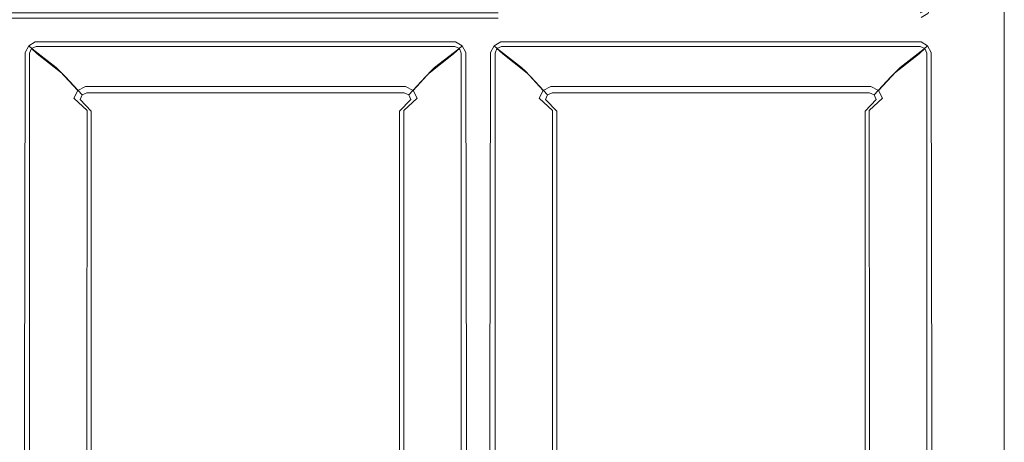
# Model space of a CAD drawing. Extents: x -470 to 470, y -490 to 0.
# Drawn here: x 227 to 470, y -297 to -192 of the extents above; entities that cross this region are included whole.
import ezdxf

# ---------------------------------------------------------------- set-up
doc = ezdxf.new("R2010")
doc.units = 0
doc.header["$LTSCALE"] = 500
doc.header["$MEASUREMENT"] = 0
doc.layers.add('SKY_WKLAD', color=7, linetype='Continuous')

msp = doc.modelspace()

# ---------------------------------------------------------------- linework, layer by layer
at = {"layer": 'SKY_WKLAD', "lineweight": 0}
for points, invisible_edges in [([(453.41, -191.59, 55), (450.85, -188.99, 54.05), (450.37, -190.28, 54.05), (452.93, -192.88, 55)], 13), ([(453.68, -191.65, 53.1), (453.12, -193.06, 53.1), (451.07, -190.94, 52.37), (452, -189.2, 52.49)], 11), ([(219.95, -193.42, 55), (230, -193.42, 55), (230.04, -190.81, 54.05), (220, -190.81, 54.05)], 11), ([(219.95, -193.78, 53.11), (220, -192.09, 52.58), (230.04, -192.09, 52.58), (230, -193.78, 53.11)], 13), ([(230, -193.42, 55), (335, -193.42, 55), (334.96, -190.81, 54.05), (230.04, -190.81, 54.05)], 11), ([(230, -193.78, 53.11), (230.04, -192.09, 52.58), (334.96, -192.09, 52.58), (335, -193.78, 53.11)], 13), ([(335, -193.42, 55), (345, -193.42, 55), (344.94, -190.81, 54.05), (334.96, -190.81, 54.05)], 11), ([(335, -193.78, 53.11), (334.96, -192.09, 52.58), (344.94, -192.09, 52.58), (345, -193.78, 53.11)], 13), ([(345, -193.42, 55), (451.75, -193.42, 55), (449.19, -190.81, 54.05), (344.94, -190.81, 54.05)], 15), ([(345, -193.78, 53.11), (344.94, -192.09, 52.58), (449.42, -191.92, 52.47), (451.82, -193.66, 53.1)], 15), ([(452.93, -192.88, 55), (450.37, -190.28, 54.05), (449.19, -190.81, 54.05), (451.75, -193.42, 55)], 13), ([(453.12, -193.06, 53.1), (451.82, -193.66, 53.1), (449.42, -191.92, 52.47), (451.07, -190.94, 52.37)], 11), ([(452.93, -192.88, 55), (454.83, -193.12, 55), (453.41, -191.59, 55), (452.93, -192.88, 55)], 15), ([(454.83, -193.12, 53.08), (453.12, -193.06, 53.1), (453.68, -191.65, 53.1), (454.83, -193.12, 53.08)], 15), ([(470, -190, 55), (453.41, -191.59, 55), (454.83, -193.12, 55), (470, -190, 55)], 15), ([(453.68, -191.65, 53.1), (470, -190, 53.08), (454.83, -193.12, 53.08), (453.68, -191.65, 53.1)], 15), ([(454.83, -193.12, 55), (470, -200, 55), (470, -190, 55), (454.83, -193.12, 55)], 13), ([(470, -200, 53.08), (454.83, -193.12, 53.08), (470, -190, 53.08), (470, -200, 53.08)], 11), ([(470, -190, 55), (470, -200, 55), (470, -200, 53.08), (470, -190, 53.08)], 15), ([(219.95, -193.42, 55), (227.64, -195.6, 55), (230, -193.42, 55), (219.95, -193.42, 55)], 15), ([(227.64, -195.6, 55), (219.95, -193.42, 55), (224.81, -196.58, 55), (227.64, -195.6, 55)], 15), ([(227.64, -195.6, 53.08), (219.95, -193.78, 53.11), (230, -193.78, 53.11), (227.64, -195.6, 53.08)], 15), ([(219.95, -193.78, 53.11), (227.64, -195.6, 53.08), (224.81, -196.58, 53.08), (219.95, -193.78, 53.11)], 15), ([(228.22, -196.58, 55), (230, -193.42, 55), (227.64, -195.6, 55), (228.22, -196.58, 55)], 15), ([(230, -193.78, 53.11), (228.15, -196.33, 53.1), (227.64, -195.6, 53.08), (230, -193.78, 53.11)], 15), ([(230, -193.78, 53.11), (337.36, -195.6, 53.08), (228.15, -196.33, 53.1), (230, -193.78, 53.11)], 15), ([(337.36, -195.6, 55), (230, -193.42, 55), (228.22, -196.58, 55), (337.36, -195.6, 55)], 15), ([(230, -193.42, 55), (337.36, -195.6, 55), (335, -193.42, 55), (230, -193.42, 55)], 15), ([(337.36, -195.6, 53.08), (230, -193.78, 53.11), (335, -193.78, 53.11), (337.36, -195.6, 53.08)], 15), ([(335, -193.42, 55), (342.64, -195.6, 55), (345, -193.42, 55), (335, -193.42, 55)], 15), ([(339.86, -196.58, 55), (335, -193.42, 55), (337.36, -195.6, 55), (339.86, -196.58, 55)], 15), ([(342.64, -195.6, 55), (335, -193.42, 55), (339.86, -196.58, 55), (342.64, -195.6, 55)], 15), ([(342.64, -195.6, 53.08), (335, -193.78, 53.11), (345, -193.78, 53.11), (342.64, -195.6, 53.08)], 15), ([(335, -193.78, 53.11), (339.86, -196.58, 53.08), (337.36, -195.6, 53.08), (335, -193.78, 53.11)], 15), ([(335, -193.78, 53.11), (342.64, -195.6, 53.08), (339.86, -196.58, 53.08), (335, -193.78, 53.11)], 15), ([(342.64, -195.6, 55), (451.75, -193.42, 55), (345, -193.42, 55), (342.64, -195.6, 55)], 15), ([(451.78, -196.58, 55), (451.75, -193.42, 55), (342.64, -195.6, 55), (451.78, -196.58, 55)], 15), ([(345, -193.78, 53.11), (343.15, -196.33, 53.1), (342.64, -195.6, 53.08), (345, -193.78, 53.11)], 15), ([(345, -193.78, 53.11), (453.41, -195.14, 53.08), (343.15, -196.33, 53.1), (345, -193.78, 53.11)], 15), ([(453.41, -195.14, 53.08), (345, -193.78, 53.11), (451.82, -193.66, 53.1), (453.41, -195.14, 53.08)], 15), ([(453.41, -194.86, 55), (452.93, -192.88, 55), (451.75, -193.42, 55), (453.41, -194.86, 55)], 15), ([(451.75, -193.42, 55), (453.41, -195.14, 55), (453.41, -194.86, 55), (451.75, -193.42, 55)], 15), ([(451.75, -193.42, 55), (451.78, -196.58, 55), (453.41, -195.14, 55), (451.75, -193.42, 55)], 15), ([(453.12, -193.06, 53.1), (454.83, -193.12, 53.08), (451.82, -193.66, 53.1), (453.12, -193.06, 53.1)], 15), ([(451.82, -193.66, 53.1), (454.83, -193.12, 53.08), (453.41, -194.86, 53.08), (451.82, -193.66, 53.1)], 15), ([(453.41, -195.14, 53.08), (451.82, -193.66, 53.1), (453.41, -194.86, 53.08), (453.41, -195.14, 53.08)], 15), ([(454.83, -193.12, 55), (452.93, -192.88, 55), (453.41, -194.86, 55), (454.83, -193.12, 55)], 15), ([(453.41, -195.14, 55), (454.83, -193.12, 55), (453.41, -194.86, 55), (453.41, -195.14, 55)], 15), ([(470, -200, 55), (454.83, -193.12, 55), (453.41, -195.14, 55), (470, -200, 55)], 15), ([(454.83, -193.12, 53.08), (453.41, -195.14, 53.08), (453.41, -194.86, 53.08), (454.83, -193.12, 53.08)], 15), ([(454.83, -193.12, 53.08), (470, -200, 53.08), (453.41, -195.14, 53.08), (454.83, -193.12, 53.08)], 15), ([(227.64, -195.6, 55), (224.81, -196.58, 55), (225.14, -196.58, 55), (227.64, -195.6, 55)], 15), ([(224.81, -196.58, 53.08), (227.64, -195.6, 53.08), (225.14, -196.58, 53.08), (224.81, -196.58, 53.08)], 15), ([(225.14, -196.58, 55), (227.06, -197.07, 55), (227.64, -195.6, 55), (225.14, -196.58, 55)], 15), ([(228.15, -196.33, 53.1), (225.14, -196.58, 53.08), (227.64, -195.6, 53.08), (228.15, -196.33, 53.1)], 15), ([(226.87, -196.88, 53.1), (225.14, -196.58, 53.08), (228.15, -196.33, 53.1), (226.87, -196.88, 53.1)], 15), ([(227.06, -197.07, 55), (225.14, -196.58, 55), (226.58, -198.24, 55), (227.06, -197.07, 55)], 15), ([(225.14, -196.58, 53.08), (226.87, -196.88, 53.1), (226.33, -198.18, 53.1), (225.14, -196.58, 53.08)], 15), ([(228.95, -198.93, 52.38), (228.04, -200.57, 52.48), (226.33, -198.18, 53.1), (226.87, -196.88, 53.1)], 14), ([(230.57, -197.99, 52.49), (228.95, -198.93, 52.38), (226.87, -196.88, 53.1), (228.15, -196.33, 53.1)], 14), ([(227.64, -195.6, 55), (227.06, -197.07, 55), (228.22, -196.58, 55), (227.64, -195.6, 55)], 15), ([(230.8, -199.13, 54.05), (228.22, -196.58, 55), (227.06, -197.07, 55), (229.65, -199.62, 54.05)], 7), ([(228.15, -196.33, 53.1), (337.36, -195.6, 53.08), (336.85, -196.33, 53.1), (228.15, -196.33, 53.1)], 15), ([(230.57, -197.99, 52.49), (228.15, -196.33, 53.1), (336.85, -196.33, 53.1), (334.43, -197.99, 52.49)], 15), ([(337.36, -195.6, 55), (228.22, -196.58, 55), (336.78, -196.58, 55), (337.36, -195.6, 55)], 15), ([(230.8, -199.13, 54.05), (334.2, -199.13, 54.05), (336.78, -196.58, 55), (228.22, -196.58, 55)], 15), ([(335.35, -199.62, 54.05), (337.94, -197.07, 55), (336.78, -196.58, 55), (334.2, -199.13, 54.05)], 15), ([(336.05, -198.93, 52.38), (334.43, -197.99, 52.49), (336.85, -196.33, 53.1), (338.13, -196.88, 53.1)], 15), ([(336.96, -200.57, 52.48), (336.05, -198.93, 52.38), (338.13, -196.88, 53.1), (338.67, -198.18, 53.1)], 15), ([(337.94, -197.07, 55), (337.36, -195.6, 55), (336.78, -196.58, 55), (337.94, -197.07, 55)], 15), ([(337.36, -195.6, 53.08), (338.13, -196.88, 53.1), (336.85, -196.33, 53.1), (337.36, -195.6, 53.08)], 15), ([(337.36, -195.6, 55), (337.94, -197.07, 55), (339.86, -196.58, 55), (337.36, -195.6, 55)], 15), ([(338.13, -196.88, 53.1), (337.36, -195.6, 53.08), (339.86, -196.58, 53.08), (338.13, -196.88, 53.1)], 15), ([(339.86, -196.58, 55), (337.94, -197.07, 55), (338.42, -198.24, 55), (339.86, -196.58, 55)], 15), ([(338.13, -196.88, 53.1), (339.86, -196.58, 53.08), (338.67, -198.18, 53.1), (338.13, -196.88, 53.1)], 15), ([(338.42, -198.24, 55), (340.13, -196.58, 55), (339.86, -196.58, 55), (338.42, -198.24, 55)], 15), ([(341.58, -290, 55), (340.13, -196.58, 55), (338.42, -198.24, 55), (341.58, -290, 55)], 15), ([(340.13, -196.58, 53.08), (338.67, -198.18, 53.1), (339.86, -196.58, 53.08), (340.13, -196.58, 53.08)], 15), ([(340.13, -196.58, 53.08), (341.22, -290, 53.11), (338.67, -198.18, 53.1), (340.13, -196.58, 53.08)], 15), ([(342.64, -195.6, 55), (339.86, -196.58, 55), (340.13, -196.58, 55), (342.64, -195.6, 55)], 15), ([(339.86, -196.58, 53.08), (342.64, -195.6, 53.08), (340.13, -196.58, 53.08), (339.86, -196.58, 53.08)], 15), ([(340.13, -196.58, 55), (342.06, -197.07, 55), (342.64, -195.6, 55), (340.13, -196.58, 55)], 15), ([(343.15, -196.33, 53.1), (340.13, -196.58, 53.08), (342.64, -195.6, 53.08), (343.15, -196.33, 53.1)], 15), ([(341.87, -196.88, 53.1), (340.13, -196.58, 53.08), (343.15, -196.33, 53.1), (341.87, -196.88, 53.1)], 15), ([(340.13, -196.58, 55), (341.58, -290, 55), (341.58, -198.24, 55), (340.13, -196.58, 55)], 15), ([(342.06, -197.07, 55), (340.13, -196.58, 55), (341.58, -198.24, 55), (342.06, -197.07, 55)], 15), ([(341.22, -290, 53.11), (340.13, -196.58, 53.08), (341.32, -198.18, 53.1), (341.22, -290, 53.11)], 15), ([(340.13, -196.58, 53.08), (341.87, -196.88, 53.1), (341.32, -198.18, 53.1), (340.13, -196.58, 53.08)], 15), ([(343.95, -198.93, 52.38), (343.04, -200.57, 52.48), (341.32, -198.18, 53.1), (341.87, -196.88, 53.1)], 14), ([(345.57, -197.99, 52.49), (343.95, -198.93, 52.38), (341.87, -196.88, 53.1), (343.15, -196.33, 53.1)], 14), ([(342.64, -195.6, 55), (342.06, -197.07, 55), (343.22, -196.58, 55), (342.64, -195.6, 55)], 15), ([(345.8, -199.13, 54.05), (343.22, -196.58, 55), (342.06, -197.07, 55), (344.65, -199.62, 54.05)], 7), ([(451.78, -196.58, 55), (342.64, -195.6, 55), (343.22, -196.58, 55), (451.78, -196.58, 55)], 15), ([(343.15, -196.33, 53.1), (453.41, -195.14, 53.08), (451.85, -196.33, 53.1), (343.15, -196.33, 53.1)], 15), ([(345.57, -197.99, 52.49), (343.15, -196.33, 53.1), (451.85, -196.33, 53.1), (449.43, -197.99, 52.49)], 15), ([(345.8, -199.13, 54.05), (449.19, -199.13, 54.05), (451.78, -196.58, 55), (343.22, -196.58, 55)], 15), ([(450.35, -199.62, 54.05), (452.94, -197.07, 55), (451.78, -196.58, 55), (449.19, -199.13, 54.05)], 15), ([(451.05, -198.93, 52.38), (449.43, -197.99, 52.49), (451.85, -196.33, 53.1), (453.12, -196.88, 53.1)], 15), ([(451.96, -200.57, 52.48), (451.05, -198.93, 52.38), (453.12, -196.88, 53.1), (453.67, -198.18, 53.1)], 15), ([(452.94, -197.07, 55), (453.41, -195.14, 55), (451.78, -196.58, 55), (452.94, -197.07, 55)], 15), ([(453.41, -195.14, 53.08), (453.12, -196.88, 53.1), (451.85, -196.33, 53.1), (453.41, -195.14, 53.08)], 15), ([(453.41, -195.14, 55), (452.94, -197.07, 55), (454.83, -196.88, 55), (453.41, -195.14, 55)], 15), ([(454.83, -196.88, 55), (452.94, -197.07, 55), (453.41, -198.24, 55), (454.83, -196.88, 55)], 15), ([(453.12, -196.88, 53.1), (453.41, -195.14, 53.08), (453.67, -198.18, 53.1), (453.12, -196.88, 53.1)], 15), ([(470, -200, 55), (453.41, -195.14, 55), (454.83, -196.88, 55), (470, -200, 55)], 15), ([(453.41, -195.14, 53.08), (470, -200, 53.08), (454.83, -196.88, 53.08), (453.41, -195.14, 53.08)], 15), ([(453.67, -198.18, 53.1), (453.41, -195.14, 53.08), (454.83, -196.88, 53.08), (453.67, -198.18, 53.1)], 15), ([(453.41, -290, 55), (454.83, -196.88, 55), (453.41, -198.24, 55), (453.41, -290, 55)], 15), ([(470, -290, 55), (454.83, -196.88, 55), (453.41, -290, 55), (470, -290, 55)], 15), ([(454.83, -196.88, 53.08), (470, -290, 53.08), (453.67, -198.18, 53.1), (454.83, -196.88, 53.08)], 15), ([(454.83, -196.88, 55), (470, -290, 55), (470, -200, 55), (454.83, -196.88, 55)], 13), ([(470, -290, 53.08), (454.83, -196.88, 53.08), (470, -200, 53.08), (470, -290, 53.08)], 11), ([(226.33, -198.18, 53.1), (228.04, -200.57, 52.48), (227.88, -290.03, 52.58), (226.22, -290, 53.11)], 15), ([(229.65, -199.62, 54.05), (227.06, -197.07, 55), (226.58, -198.24, 55), (229.17, -200.79, 54.05)], 7), ([(226.58, -198.24, 55), (226.58, -290, 55), (229.17, -290.03, 54.05), (229.17, -200.79, 54.05)], 15), ([(229.8, -199.69, 50.88), (228.77, -201.79, 51.01), (228.04, -200.57, 52.48), (228.95, -198.93, 52.38)], 15), ([(231.88, -198.63, 51.05), (229.8, -199.69, 50.88), (228.95, -198.93, 52.38), (230.57, -197.99, 52.49)], 13), ([(232.22, -200.46, 51.76), (230.8, -199.13, 54.05), (229.65, -199.62, 54.05), (231.06, -200.94, 51.76)], 11), ([(237.88, -203.32, 17.68), (235.75, -204.35, 17.59), (229.8, -199.69, 50.88), (231.88, -198.63, 51.05)], 13), ([(231.88, -198.63, 51.05), (230.57, -197.99, 52.49), (334.43, -197.99, 52.49), (333.12, -198.63, 51.05)], 13), ([(232.22, -200.46, 51.76), (332.78, -200.46, 51.76), (334.2, -199.13, 54.05), (230.8, -199.13, 54.05)], 11), ([(333.12, -198.63, 51.05), (327.12, -203.32, 17.68), (237.88, -203.32, 17.68), (231.88, -198.63, 51.05)], 15), ([(329.25, -204.35, 17.59), (327.12, -203.32, 17.68), (333.12, -198.63, 51.05), (335.2, -199.69, 50.88)], 15), ([(333.94, -200.94, 51.76), (335.35, -199.62, 54.05), (334.2, -199.13, 54.05), (332.78, -200.46, 51.76)], 13), ([(335.2, -199.69, 50.88), (333.12, -198.63, 51.05), (334.43, -197.99, 52.49), (336.05, -198.93, 52.38)], 11), ([(336.23, -201.79, 51.01), (335.2, -199.69, 50.88), (336.05, -198.93, 52.38), (336.96, -200.57, 52.48)], 9), ([(335.83, -200.79, 54.05), (338.42, -198.24, 55), (337.94, -197.07, 55), (335.35, -199.62, 54.05)], 15), ([(335.83, -200.79, 54.05), (335.83, -290.03, 54.05), (338.42, -290, 55), (338.42, -198.24, 55)], 15), ([(336.96, -200.57, 52.48), (338.67, -198.18, 53.1), (338.78, -290, 53.11), (337.12, -290.03, 52.58)], 15), ([(341.58, -290, 55), (338.42, -198.24, 55), (338.42, -290, 55), (341.58, -290, 55)], 15), ([(338.67, -198.18, 53.1), (341.22, -290, 53.11), (338.78, -290, 53.11), (338.67, -198.18, 53.1)], 15), ([(341.32, -198.18, 53.1), (343.04, -200.57, 52.48), (342.88, -290.03, 52.58), (341.22, -290, 53.11)], 15), ([(344.65, -199.62, 54.05), (342.06, -197.07, 55), (341.58, -198.24, 55), (344.17, -200.79, 54.05)], 7), ([(341.58, -198.24, 55), (341.58, -290, 55), (344.17, -290.03, 54.05), (344.17, -200.79, 54.05)], 15), ([(344.79, -199.69, 50.88), (343.77, -201.79, 51.01), (343.04, -200.57, 52.48), (343.95, -198.93, 52.38)], 15), ([(346.88, -198.63, 51.05), (344.79, -199.69, 50.88), (343.95, -198.93, 52.38), (345.57, -197.99, 52.49)], 13), ([(347.21, -200.46, 51.76), (345.8, -199.13, 54.05), (344.65, -199.62, 54.05), (346.06, -200.94, 51.76)], 11), ([(352.87, -203.32, 17.68), (350.75, -204.35, 17.59), (344.79, -199.69, 50.88), (346.88, -198.63, 51.05)], 13), ([(346.88, -198.63, 51.05), (345.57, -197.99, 52.49), (449.43, -197.99, 52.49), (448.12, -198.63, 51.05)], 13), ([(347.21, -200.46, 51.76), (447.78, -200.46, 51.76), (449.19, -199.13, 54.05), (345.8, -199.13, 54.05)], 11), ([(448.12, -198.63, 51.05), (442.12, -203.32, 17.68), (352.87, -203.32, 17.68), (346.88, -198.63, 51.05)], 15), ([(444.24, -204.35, 17.59), (442.12, -203.32, 17.68), (448.12, -198.63, 51.05), (450.2, -199.69, 50.88)], 15), ([(448.94, -200.94, 51.76), (450.35, -199.62, 54.05), (449.19, -199.13, 54.05), (447.78, -200.46, 51.76)], 13), ([(450.2, -199.69, 50.88), (448.12, -198.63, 51.05), (449.43, -197.99, 52.49), (451.05, -198.93, 52.38)], 11), ([(451.23, -201.79, 51.01), (450.2, -199.69, 50.88), (451.05, -198.93, 52.38), (451.96, -200.57, 52.48)], 9), ([(450.83, -200.79, 54.05), (453.41, -198.24, 55), (452.94, -197.07, 55), (450.35, -199.62, 54.05)], 15), ([(450.83, -200.79, 54.05), (450.83, -290.03, 54.05), (453.41, -290, 55), (453.41, -198.24, 55)], 15), ([(451.96, -200.57, 52.48), (453.67, -198.18, 53.1), (453.78, -290, 53.11), (452.12, -290.03, 52.58)], 15), ([(453.67, -198.18, 53.1), (470, -290, 53.08), (453.78, -290, 53.11), (453.67, -198.18, 53.1)], 15), ([(228.04, -200.57, 52.48), (228.77, -201.79, 51.01), (228.7, -290.1, 51.1), (227.88, -290.03, 52.58)], 7), ([(228.77, -201.79, 51.01), (234.74, -206.49, 17.65), (234.68, -291.13, 17.71), (228.7, -290.1, 51.1)], 15), ([(235.75, -204.35, 17.59), (234.74, -206.49, 17.65), (228.77, -201.79, 51.01), (229.8, -199.69, 50.88)], 15), ([(231.06, -200.94, 51.76), (229.65, -199.62, 54.05), (229.17, -200.79, 54.05), (230.58, -202.12, 51.76)], 15), ([(229.17, -200.79, 54.05), (229.17, -290.03, 54.05), (230.58, -290.1, 51.76), (230.58, -202.12, 51.76)], 14), ([(237.11, -205.7, 18.15), (231.06, -200.94, 51.76), (230.58, -202.12, 51.76), (236.63, -206.87, 18.15)], 15), ([(238.26, -205.22, 18.15), (232.22, -200.46, 51.76), (231.06, -200.94, 51.76), (237.11, -205.7, 18.15)], 11), ([(332.78, -200.46, 51.76), (232.22, -200.46, 51.76), (238.26, -205.22, 18.15), (326.74, -205.22, 18.15)], 15), ([(327.89, -205.7, 18.15), (333.94, -200.94, 51.76), (332.78, -200.46, 51.76), (326.74, -205.22, 18.15)], 15), ([(328.37, -206.87, 18.15), (334.42, -202.12, 51.76), (333.94, -200.94, 51.76), (327.89, -205.7, 18.15)], 11), ([(330.26, -206.49, 17.65), (329.25, -204.35, 17.59), (335.2, -199.69, 50.88), (336.23, -201.79, 51.01)], 13), ([(336.3, -290.1, 51.1), (330.32, -291.13, 17.71), (330.26, -206.49, 17.65), (336.23, -201.79, 51.01)], 15), ([(334.42, -202.12, 51.76), (335.83, -200.79, 54.05), (335.35, -199.62, 54.05), (333.94, -200.94, 51.76)], 9), ([(334.42, -202.12, 51.76), (334.42, -290.1, 51.76), (335.83, -290.03, 54.05), (335.83, -200.79, 54.05)], 11), ([(336.23, -201.79, 51.01), (336.96, -200.57, 52.48), (337.12, -290.03, 52.58), (336.3, -290.1, 51.1)], 13), ([(343.04, -200.57, 52.48), (343.77, -201.79, 51.01), (343.7, -290.1, 51.1), (342.88, -290.03, 52.58)], 7), ([(343.77, -201.79, 51.01), (349.73, -206.49, 17.65), (349.68, -291.13, 17.71), (343.7, -290.1, 51.1)], 15), ([(350.75, -204.35, 17.59), (349.73, -206.49, 17.65), (343.77, -201.79, 51.01), (344.79, -199.69, 50.88)], 15), ([(346.06, -200.94, 51.76), (344.65, -199.62, 54.05), (344.17, -200.79, 54.05), (345.58, -202.12, 51.76)], 15), ([(344.17, -200.79, 54.05), (344.17, -290.03, 54.05), (345.58, -290.1, 51.76), (345.58, -202.12, 51.76)], 14), ([(352.11, -205.7, 18.15), (346.06, -200.94, 51.76), (345.58, -202.12, 51.76), (351.63, -206.87, 18.15)], 15), ([(353.26, -205.22, 18.15), (347.21, -200.46, 51.76), (346.06, -200.94, 51.76), (352.11, -205.7, 18.15)], 11), ([(447.78, -200.46, 51.76), (347.21, -200.46, 51.76), (353.26, -205.22, 18.15), (441.73, -205.22, 18.15)], 15), ([(442.89, -205.7, 18.15), (448.94, -200.94, 51.76), (447.78, -200.46, 51.76), (441.73, -205.22, 18.15)], 15), ([(443.37, -206.87, 18.15), (449.42, -202.12, 51.76), (448.94, -200.94, 51.76), (442.89, -205.7, 18.15)], 11), ([(445.26, -206.49, 17.65), (444.24, -204.35, 17.59), (450.2, -199.69, 50.88), (451.23, -201.79, 51.01)], 13), ([(451.29, -290.1, 51.1), (445.32, -291.13, 17.71), (445.26, -206.49, 17.65), (451.23, -201.79, 51.01)], 15), ([(449.42, -202.12, 51.76), (450.83, -200.79, 54.05), (450.35, -199.62, 54.05), (448.94, -200.94, 51.76)], 9), ([(449.42, -202.12, 51.76), (449.42, -290.1, 51.76), (450.83, -290.03, 54.05), (450.83, -200.79, 54.05)], 11), ([(451.23, -201.79, 51.01), (451.96, -200.57, 52.48), (452.12, -290.03, 52.58), (451.29, -290.1, 51.1)], 13), ([(470, -200, 55), (470, -290, 55), (470, -290, 53.08), (470, -200, 53.08)], 15), ([(230.58, -202.12, 51.76), (230.58, -290.1, 51.76), (236.63, -291.13, 18.15), (236.63, -206.87, 18.15)], 15), ([(236.74, -205.33, 14.36), (235.72, -207.41, 14.48), (234.74, -206.49, 17.65), (235.75, -204.35, 17.59)], 15), ([(238.8, -204.31, 14.46), (236.74, -205.33, 14.36), (235.75, -204.35, 17.59), (237.88, -203.32, 17.68)], 13), ([(242.98, -209, 4.9), (241.05, -209.99, 4.81), (236.74, -205.33, 14.36), (238.8, -204.31, 14.46)], 13), ([(238.8, -204.31, 14.46), (237.88, -203.32, 17.68), (327.12, -203.32, 17.68), (326.2, -204.31, 14.46)], 15), ([(326.2, -204.31, 14.46), (322.02, -209, 4.9), (242.98, -209, 4.9), (238.8, -204.31, 14.46)], 13), ([(323.95, -209.99, 4.81), (322.02, -209, 4.9), (326.2, -204.31, 14.46), (328.26, -205.33, 14.36)], 15), ([(328.26, -205.33, 14.36), (326.2, -204.31, 14.46), (327.12, -203.32, 17.68), (329.25, -204.35, 17.59)], 15), ([(329.28, -207.41, 14.48), (328.26, -205.33, 14.36), (329.25, -204.35, 17.59), (330.26, -206.49, 17.65)], 13), ([(334.42, -290.1, 51.76), (334.42, -202.12, 51.76), (328.37, -206.87, 18.15), (328.37, -291.13, 18.15)], 15), ([(345.58, -202.12, 51.76), (345.58, -290.1, 51.76), (351.63, -291.13, 18.15), (351.63, -206.87, 18.15)], 15), ([(351.74, -205.33, 14.36), (350.72, -207.41, 14.48), (349.73, -206.49, 17.65), (350.75, -204.35, 17.59)], 15), ([(353.8, -204.31, 14.46), (351.74, -205.33, 14.36), (350.75, -204.35, 17.59), (352.87, -203.32, 17.68)], 13), ([(357.98, -209, 4.9), (356.05, -209.99, 4.81), (351.74, -205.33, 14.36), (353.8, -204.31, 14.46)], 13), ([(353.8, -204.31, 14.46), (352.87, -203.32, 17.68), (442.12, -203.32, 17.68), (441.2, -204.31, 14.46)], 15), ([(441.2, -204.31, 14.46), (437.02, -209, 4.9), (357.98, -209, 4.9), (353.8, -204.31, 14.46)], 13), ([(438.95, -209.99, 4.81), (437.02, -209, 4.9), (441.2, -204.31, 14.46), (443.26, -205.33, 14.36)], 15), ([(443.26, -205.33, 14.36), (441.2, -204.31, 14.46), (442.12, -203.32, 17.68), (444.24, -204.35, 17.59)], 15), ([(444.28, -207.41, 14.48), (443.26, -205.33, 14.36), (444.24, -204.35, 17.59), (445.26, -206.49, 17.65)], 13), ([(449.42, -290.1, 51.76), (449.42, -202.12, 51.76), (443.37, -206.87, 18.15), (443.37, -291.13, 18.15)], 15), ([(234.74, -206.49, 17.65), (235.72, -207.41, 14.48), (235.65, -291.33, 14.57), (234.68, -291.13, 17.71)], 15), ([(241.05, -209.99, 4.81), (240.07, -211.92, 4.93), (235.72, -207.41, 14.48), (236.74, -205.33, 14.36)], 15), ([(238.01, -206.59, 15.23), (237.11, -205.7, 18.15), (236.63, -206.87, 18.15), (237.53, -207.76, 15.23)], 15), ([(239.16, -206.1, 15.23), (238.26, -205.22, 18.15), (237.11, -205.7, 18.15), (238.01, -206.59, 15.23)], 11), ([(242.13, -211.05, 6.06), (238.01, -206.59, 15.23), (237.53, -207.76, 15.23), (241.65, -212.22, 6.06)], 15), ([(243.29, -210.56, 6.06), (239.16, -206.1, 15.23), (238.01, -206.59, 15.23), (242.13, -211.05, 6.06)], 11), ([(239.16, -206.1, 15.23), (325.84, -206.1, 15.23), (326.74, -205.22, 18.15), (238.26, -205.22, 18.15)], 15), ([(325.84, -206.1, 15.23), (239.16, -206.1, 15.23), (243.29, -210.56, 6.06), (321.71, -210.56, 6.06)], 11), ([(322.87, -211.05, 6.06), (326.99, -206.59, 15.23), (325.84, -206.1, 15.23), (321.71, -210.56, 6.06)], 15), ([(323.35, -212.22, 6.06), (327.47, -207.76, 15.23), (326.99, -206.59, 15.23), (322.87, -211.05, 6.06)], 11), ([(324.93, -211.92, 4.93), (323.95, -209.99, 4.81), (328.26, -205.33, 14.36), (329.28, -207.41, 14.48)], 13), ([(326.99, -206.59, 15.23), (327.89, -205.7, 18.15), (326.74, -205.22, 18.15), (325.84, -206.1, 15.23)], 15), ([(327.47, -207.76, 15.23), (328.37, -206.87, 18.15), (327.89, -205.7, 18.15), (326.99, -206.59, 15.23)], 11), ([(329.28, -207.41, 14.48), (330.26, -206.49, 17.65), (330.32, -291.13, 17.71), (329.35, -291.33, 14.57)], 15), ([(349.73, -206.49, 17.65), (350.72, -207.41, 14.48), (350.65, -291.33, 14.57), (349.68, -291.13, 17.71)], 15), ([(356.05, -209.99, 4.81), (355.07, -211.92, 4.93), (350.72, -207.41, 14.48), (351.74, -205.33, 14.36)], 15), ([(353, -206.59, 15.23), (352.11, -205.7, 18.15), (351.63, -206.87, 18.15), (352.53, -207.76, 15.23)], 15), ([(354.16, -206.1, 15.23), (353.26, -205.22, 18.15), (352.11, -205.7, 18.15), (353, -206.59, 15.23)], 11), ([(357.13, -211.05, 6.06), (353, -206.59, 15.23), (352.53, -207.76, 15.23), (356.65, -212.22, 6.06)], 15), ([(358.29, -210.56, 6.06), (354.16, -206.1, 15.23), (353, -206.59, 15.23), (357.13, -211.05, 6.06)], 11), ([(354.16, -206.1, 15.23), (440.84, -206.1, 15.23), (441.73, -205.22, 18.15), (353.26, -205.22, 18.15)], 15), ([(440.84, -206.1, 15.23), (354.16, -206.1, 15.23), (358.29, -210.56, 6.06), (436.71, -210.56, 6.06)], 11), ([(437.87, -211.05, 6.06), (441.99, -206.59, 15.23), (440.84, -206.1, 15.23), (436.71, -210.56, 6.06)], 15), ([(438.35, -212.22, 6.06), (442.47, -207.76, 15.23), (441.99, -206.59, 15.23), (437.87, -211.05, 6.06)], 11), ([(439.93, -211.92, 4.93), (438.95, -209.99, 4.81), (443.26, -205.33, 14.36), (444.28, -207.41, 14.48)], 13), ([(441.99, -206.59, 15.23), (442.89, -205.7, 18.15), (441.73, -205.22, 18.15), (440.84, -206.1, 15.23)], 15), ([(442.47, -207.76, 15.23), (443.37, -206.87, 18.15), (442.89, -205.7, 18.15), (441.99, -206.59, 15.23)], 11), ([(444.28, -207.41, 14.48), (445.26, -206.49, 17.65), (445.32, -291.13, 17.71), (444.35, -291.33, 14.57)], 15), ([(235.72, -207.41, 14.48), (240.07, -211.92, 4.93), (239.97, -292.3, 5.03), (235.65, -291.33, 14.57)], 15), ([(236.63, -206.87, 18.15), (236.63, -291.13, 18.15), (237.53, -291.33, 15.23), (237.53, -207.76, 15.23)], 15), ([(237.53, -207.76, 15.23), (237.53, -291.33, 15.23), (241.65, -292.3, 6.06), (241.65, -212.22, 6.06)], 15), ([(245.88, -212.42, 1.48), (244.22, -213.26, 1.43), (241.05, -209.99, 4.81), (242.98, -209, 4.9)], 11), ([(245.88, -212.42, 1.48), (242.98, -209, 4.9), (322.02, -209, 4.9), (319.12, -212.42, 1.48)], 15), ([(320.78, -213.26, 1.43), (319.12, -212.42, 1.48), (322.02, -209, 4.9), (323.95, -209.99, 4.81)], 11), ([(327.47, -291.33, 15.23), (327.47, -207.76, 15.23), (323.35, -212.22, 6.06), (323.35, -292.3, 6.06)], 15), ([(329.35, -291.33, 14.57), (325.03, -292.3, 5.03), (324.93, -211.92, 4.93), (329.28, -207.41, 14.48)], 15), ([(327.47, -207.76, 15.23), (327.47, -291.33, 15.23), (328.37, -291.13, 18.15), (328.37, -206.87, 18.15)], 15), ([(350.72, -207.41, 14.48), (355.07, -211.92, 4.93), (354.97, -292.3, 5.03), (350.65, -291.33, 14.57)], 15), ([(351.63, -206.87, 18.15), (351.63, -291.13, 18.15), (352.53, -291.33, 15.23), (352.53, -207.76, 15.23)], 15), ([(352.53, -207.76, 15.23), (352.53, -291.33, 15.23), (356.65, -292.3, 6.06), (356.65, -212.22, 6.06)], 15), ([(360.88, -212.42, 1.48), (359.22, -213.26, 1.43), (356.05, -209.99, 4.81), (357.98, -209, 4.9)], 11), ([(360.88, -212.42, 1.48), (357.98, -209, 4.9), (437.02, -209, 4.9), (434.12, -212.42, 1.48)], 15), ([(435.77, -213.26, 1.43), (434.12, -212.42, 1.48), (437.02, -209, 4.9), (438.95, -209.99, 4.81)], 11), ([(442.47, -291.33, 15.23), (442.47, -207.76, 15.23), (438.35, -212.22, 6.06), (438.35, -292.3, 6.06)], 15), ([(444.35, -291.33, 14.57), (440.03, -292.3, 5.03), (439.93, -211.92, 4.93), (444.28, -207.41, 14.48)], 15), ([(442.47, -207.76, 15.23), (442.47, -291.33, 15.23), (443.37, -291.13, 18.15), (443.37, -206.87, 18.15)], 15), ([(244.22, -213.26, 1.43), (243.39, -214.92, 1.49), (240.07, -211.92, 4.93), (241.05, -209.99, 4.81)], 11), ([(244.89, -213.91, 3.13), (242.13, -211.05, 6.06), (241.65, -212.22, 6.06), (244.41, -215.08, 3.13)], 13), ([(246.05, -213.42, 3.13), (243.29, -210.56, 6.06), (242.13, -211.05, 6.06), (244.89, -213.91, 3.13)], 13), ([(246.05, -213.42, 3.13), (318.96, -213.42, 3.13), (321.71, -210.56, 6.06), (243.29, -210.56, 6.06)], 15), ([(320.11, -213.91, 3.13), (322.87, -211.05, 6.06), (321.71, -210.56, 6.06), (318.96, -213.42, 3.13)], 13), ([(320.59, -215.08, 3.13), (323.35, -212.22, 6.06), (322.87, -211.05, 6.06), (320.11, -213.91, 3.13)], 13), ([(321.61, -214.92, 1.49), (320.78, -213.26, 1.43), (323.95, -209.99, 4.81), (324.93, -211.92, 4.93)], 11), ([(359.22, -213.26, 1.43), (358.39, -214.92, 1.49), (355.07, -211.92, 4.93), (356.05, -209.99, 4.81)], 11), ([(359.89, -213.91, 3.13), (357.13, -211.05, 6.06), (356.65, -212.22, 6.06), (359.41, -215.08, 3.13)], 13), ([(361.04, -213.42, 3.13), (358.29, -210.56, 6.06), (357.13, -211.05, 6.06), (359.89, -213.91, 3.13)], 13), ([(361.04, -213.42, 3.13), (433.95, -213.42, 3.13), (436.71, -210.56, 6.06), (358.29, -210.56, 6.06)], 15), ([(435.11, -213.91, 3.13), (437.87, -211.05, 6.06), (436.71, -210.56, 6.06), (433.95, -213.42, 3.13)], 13), ([(435.59, -215.08, 3.13), (438.35, -212.22, 6.06), (437.87, -211.05, 6.06), (435.11, -213.91, 3.13)], 13), ([(436.61, -214.92, 1.49), (435.77, -213.26, 1.43), (438.95, -209.99, 4.81), (439.93, -211.92, 4.93)], 11), ([(240.07, -211.92, 4.93), (243.39, -214.92, 1.49), (243.33, -292.61, 1.52), (239.97, -292.3, 5.03)], 14), ([(241.65, -212.22, 6.06), (241.65, -292.3, 6.06), (244.41, -292.61, 3.13), (244.41, -215.08, 3.13)], 7), ([(248.71, -217.78, 0.02), (248.12, -219.11, 0.02), (243.39, -214.92, 1.49), (244.22, -213.26, 1.43)], 15), ([(250.03, -217.18, 0.02), (248.71, -217.78, 0.02), (244.22, -213.26, 1.43), (245.88, -212.42, 1.48)], 15), ([(248.91, -217.97, 1.92), (244.89, -213.91, 3.13), (244.41, -215.08, 3.13), (248.43, -219.15, 1.92)], 15), ([(250.06, -217.49, 1.92), (246.05, -213.42, 3.13), (244.89, -213.91, 3.13), (248.91, -217.97, 1.92)], 15), ([(250.03, -217.18, 0.02), (245.88, -212.42, 1.48), (319.12, -212.42, 1.48), (314.97, -217.18, 0.02)], 15), ([(250.06, -217.49, 1.92), (314.94, -217.49, 1.92), (318.96, -213.42, 3.13), (246.05, -213.42, 3.13)], 15), ([(316.09, -217.97, 1.92), (320.11, -213.91, 3.13), (318.96, -213.42, 3.13), (314.94, -217.49, 1.92)], 15), ([(316.29, -217.78, 0.02), (314.97, -217.18, 0.02), (319.12, -212.42, 1.48), (320.78, -213.26, 1.43)], 15), ([(316.57, -219.15, 1.92), (320.59, -215.08, 3.13), (320.11, -213.91, 3.13), (316.09, -217.97, 1.92)], 15), ([(316.88, -219.11, 0.02), (316.29, -217.78, 0.02), (320.78, -213.26, 1.43), (321.61, -214.92, 1.49)], 15), ([(320.59, -215.08, 3.13), (320.59, -292.61, 3.13), (323.35, -292.3, 6.06), (323.35, -212.22, 6.06)], 7), ([(321.61, -214.92, 1.49), (324.93, -211.92, 4.93), (325.03, -292.3, 5.03), (321.67, -292.61, 1.52)], 14), ([(355.07, -211.92, 4.93), (358.39, -214.92, 1.49), (358.33, -292.61, 1.52), (354.97, -292.3, 5.03)], 14), ([(356.65, -212.22, 6.06), (356.65, -292.3, 6.06), (359.41, -292.61, 3.13), (359.41, -215.08, 3.13)], 7), ([(363.71, -217.78, 0.02), (363.12, -219.11, 0.02), (358.39, -214.92, 1.49), (359.22, -213.26, 1.43)], 15), ([(365.03, -217.18, 0.02), (363.71, -217.78, 0.02), (359.22, -213.26, 1.43), (360.88, -212.42, 1.48)], 15), ([(363.91, -217.97, 1.92), (359.89, -213.91, 3.13), (359.41, -215.08, 3.13), (363.43, -219.15, 1.92)], 15), ([(365.06, -217.49, 1.92), (361.04, -213.42, 3.13), (359.89, -213.91, 3.13), (363.91, -217.97, 1.92)], 15), ([(365.03, -217.18, 0.02), (360.88, -212.42, 1.48), (434.12, -212.42, 1.48), (429.97, -217.18, 0.02)], 15), ([(365.06, -217.49, 1.92), (429.93, -217.49, 1.92), (433.95, -213.42, 3.13), (361.04, -213.42, 3.13)], 15), ([(431.09, -217.97, 1.92), (435.11, -213.91, 3.13), (433.95, -213.42, 3.13), (429.93, -217.49, 1.92)], 15), ([(431.28, -217.78, 0.02), (429.97, -217.18, 0.02), (434.12, -212.42, 1.48), (435.77, -213.26, 1.43)], 15), ([(431.57, -219.15, 1.92), (435.59, -215.08, 3.13), (435.11, -213.91, 3.13), (431.09, -217.97, 1.92)], 15), ([(431.88, -219.11, 0.02), (431.28, -217.78, 0.02), (435.77, -213.26, 1.43), (436.61, -214.92, 1.49)], 15), ([(435.59, -215.08, 3.13), (435.59, -292.61, 3.13), (438.35, -292.3, 6.06), (438.35, -212.22, 6.06)], 7), ([(436.61, -214.92, 1.49), (439.93, -211.92, 4.93), (440.03, -292.3, 5.03), (436.67, -292.61, 1.52)], 14), ([(243.39, -214.92, 1.49), (248.12, -219.11, 0.02), (248.13, -292.73, 0.02), (243.33, -292.61, 1.52)], 7), ([(244.41, -215.08, 3.13), (244.41, -292.61, 3.13), (248.43, -292.73, 1.92), (248.43, -219.15, 1.92)], 14), ([(316.57, -219.15, 1.92), (316.57, -292.73, 1.92), (320.59, -292.61, 3.13), (320.59, -215.08, 3.13)], 11), ([(316.88, -219.11, 0.02), (321.61, -214.92, 1.49), (321.67, -292.61, 1.52), (316.87, -292.73, 0.02)], 13), ([(358.39, -214.92, 1.49), (363.12, -219.11, 0.02), (363.12, -292.73, 0.02), (358.33, -292.61, 1.52)], 7), ([(359.41, -215.08, 3.13), (359.41, -292.61, 3.13), (363.43, -292.73, 1.92), (363.43, -219.15, 1.92)], 14), ([(431.57, -219.15, 1.92), (431.57, -292.73, 1.92), (435.59, -292.61, 3.13), (435.59, -215.08, 3.13)], 11), ([(431.88, -219.11, 0.02), (436.61, -214.92, 1.49), (436.67, -292.61, 1.52), (431.87, -292.73, 0.02)], 13), ([(250.03, -217.18, 0.02), (248.12, -219.11, 0.02), (248.71, -217.78, 0.02), (250.03, -217.18, 0.02)], 15), ([(316.29, -217.78, 0.02), (248.12, -219.11, 0.02), (250.03, -217.18, 0.02), (316.29, -217.78, 0.02)], 15), ([(248.12, -219.11, 0.02), (316.29, -217.78, 0.02), (316.87, -292.73, 0.02), (248.12, -219.11, 0.02)], 15), ([(248.43, -219.15, 1.92), (250.06, -217.49, 1.92), (248.91, -217.97, 1.92), (248.43, -219.15, 1.92)], 15), ([(316.57, -292.73, 1.92), (250.06, -217.49, 1.92), (248.43, -219.15, 1.92), (316.57, -292.73, 1.92)], 15), ([(316.29, -217.78, 0.02), (250.03, -217.18, 0.02), (314.97, -217.18, 0.02), (316.29, -217.78, 0.02)], 15), ([(250.06, -217.49, 1.92), (316.09, -217.97, 1.92), (314.94, -217.49, 1.92), (250.06, -217.49, 1.92)], 15), ([(250.06, -217.49, 1.92), (316.57, -292.73, 1.92), (316.09, -217.97, 1.92), (250.06, -217.49, 1.92)], 15), ([(316.09, -217.97, 1.92), (316.57, -292.73, 1.92), (316.57, -219.15, 1.92), (316.09, -217.97, 1.92)], 15), ([(316.87, -292.73, 0.02), (316.29, -217.78, 0.02), (316.88, -219.11, 0.02), (316.87, -292.73, 0.02)], 15), ([(365.03, -217.18, 0.02), (363.12, -219.11, 0.02), (363.71, -217.78, 0.02), (365.03, -217.18, 0.02)], 15), ([(431.28, -217.78, 0.02), (363.12, -219.11, 0.02), (365.03, -217.18, 0.02), (431.28, -217.78, 0.02)], 15), ([(363.12, -219.11, 0.02), (431.28, -217.78, 0.02), (431.87, -292.73, 0.02), (363.12, -219.11, 0.02)], 15), ([(363.43, -219.15, 1.92), (365.06, -217.49, 1.92), (363.91, -217.97, 1.92), (363.43, -219.15, 1.92)], 15), ([(431.57, -292.73, 1.92), (365.06, -217.49, 1.92), (363.43, -219.15, 1.92), (431.57, -292.73, 1.92)], 15), ([(431.28, -217.78, 0.02), (365.03, -217.18, 0.02), (429.97, -217.18, 0.02), (431.28, -217.78, 0.02)], 15), ([(365.06, -217.49, 1.92), (431.09, -217.97, 1.92), (429.93, -217.49, 1.92), (365.06, -217.49, 1.92)], 15), ([(365.06, -217.49, 1.92), (431.57, -292.73, 1.92), (431.09, -217.97, 1.92), (365.06, -217.49, 1.92)], 15), ([(431.09, -217.97, 1.92), (431.57, -292.73, 1.92), (431.57, -219.15, 1.92), (431.09, -217.97, 1.92)], 15), ([(431.87, -292.73, 0.02), (431.28, -217.78, 0.02), (431.88, -219.11, 0.02), (431.87, -292.73, 0.02)], 15), ([(248.12, -219.11, 0.02), (316.87, -292.73, 0.02), (248.13, -292.73, 0.02), (248.12, -219.11, 0.02)], 15), ([(316.57, -292.73, 1.92), (248.43, -219.15, 1.92), (248.43, -292.73, 1.92), (316.57, -292.73, 1.92)], 15), ([(363.12, -219.11, 0.02), (431.87, -292.73, 0.02), (363.12, -292.73, 0.02), (363.12, -219.11, 0.02)], 15), ([(431.57, -292.73, 1.92), (363.43, -219.15, 1.92), (363.43, -292.73, 1.92), (431.57, -292.73, 1.92)], 15), ([(226.22, -290, 53.11), (227.88, -290.03, 52.58), (227.88, -300.02, 52.58), (226.22, -300, 53.11)], 13), ([(226.58, -290, 55), (226.58, -300, 55), (229.17, -300.02, 54.05), (229.17, -290.03, 54.05)], 11), ([(227.88, -290.03, 52.58), (228.7, -290.1, 51.1), (228.7, -300.06, 51.1), (227.88, -300.02, 52.58)], 15), ([(228.7, -290.1, 51.1), (234.68, -291.13, 17.71), (234.68, -300.68, 17.71), (228.7, -300.06, 51.1)], 15), ([(229.17, -290.03, 54.05), (229.17, -300.02, 54.05), (230.58, -300.06, 51.76), (230.58, -290.1, 51.76)], 15), ([(230.58, -290.1, 51.76), (230.58, -300.06, 51.76), (236.63, -300.68, 18.15), (236.63, -291.13, 18.15)], 15), ([(234.68, -291.13, 17.71), (235.65, -291.33, 14.57), (235.65, -300.8, 14.57), (234.68, -300.68, 17.71)], 15), ([(235.65, -291.33, 14.57), (239.97, -292.3, 5.03), (239.97, -301.38, 5.03), (235.65, -300.8, 14.57)], 15), ([(236.63, -291.13, 18.15), (236.63, -300.68, 18.15), (237.53, -300.8, 15.23), (237.53, -291.33, 15.23)], 15), ([(237.53, -291.33, 15.23), (237.53, -300.8, 15.23), (241.65, -301.38, 6.06), (241.65, -292.3, 6.06)], 15), ([(327.47, -300.8, 15.23), (327.47, -291.33, 15.23), (323.35, -292.3, 6.06), (323.35, -301.38, 6.06)], 15), ([(329.35, -300.8, 14.57), (325.03, -301.38, 5.03), (325.03, -292.3, 5.03), (329.35, -291.33, 14.57)], 15), ([(327.47, -291.33, 15.23), (327.47, -300.8, 15.23), (328.37, -300.68, 18.15), (328.37, -291.13, 18.15)], 15), ([(334.42, -300.06, 51.76), (334.42, -290.1, 51.76), (328.37, -291.13, 18.15), (328.37, -300.68, 18.15)], 15), ([(329.35, -291.33, 14.57), (330.32, -291.13, 17.71), (330.32, -300.68, 17.71), (329.35, -300.8, 14.57)], 15), ([(336.3, -300.06, 51.1), (330.32, -300.68, 17.71), (330.32, -291.13, 17.71), (336.3, -290.1, 51.1)], 15), ([(334.42, -290.1, 51.76), (334.42, -300.06, 51.76), (335.83, -300.02, 54.05), (335.83, -290.03, 54.05)], 11), ([(335.83, -290.03, 54.05), (335.83, -300.02, 54.05), (338.42, -300, 55), (338.42, -290, 55)], 15), ([(336.3, -290.1, 51.1), (337.12, -290.03, 52.58), (337.12, -300.02, 52.58), (336.3, -300.06, 51.1)], 13), ([(337.12, -290.03, 52.58), (338.78, -290, 53.11), (338.78, -300, 53.11), (337.12, -300.02, 52.58)], 15), ([(341.58, -290, 55), (338.42, -290, 55), (338.42, -300, 55), (341.58, -300, 55)], 15), ([(341.22, -290, 53.11), (341.22, -300, 53.11), (338.78, -300, 53.11), (338.78, -290, 53.11)], 15), ([(341.22, -290, 53.11), (342.88, -290.03, 52.58), (342.88, -300.02, 52.58), (341.22, -300, 53.11)], 13), ([(341.58, -290, 55), (341.58, -300, 55), (344.17, -300.02, 54.05), (344.17, -290.03, 54.05)], 11), ([(342.88, -290.03, 52.58), (343.7, -290.1, 51.1), (343.7, -300.06, 51.1), (342.88, -300.02, 52.58)], 15), ([(343.7, -290.1, 51.1), (349.68, -291.13, 17.71), (349.68, -300.68, 17.71), (343.7, -300.06, 51.1)], 15), ([(344.17, -290.03, 54.05), (344.17, -300.02, 54.05), (345.58, -300.06, 51.76), (345.58, -290.1, 51.76)], 15), ([(345.58, -290.1, 51.76), (345.58, -300.06, 51.76), (351.63, -300.68, 18.15), (351.63, -291.13, 18.15)], 15), ([(349.68, -291.13, 17.71), (350.65, -291.33, 14.57), (350.65, -300.8, 14.57), (349.68, -300.68, 17.71)], 15), ([(350.65, -291.33, 14.57), (354.97, -292.3, 5.03), (354.97, -301.38, 5.03), (350.65, -300.8, 14.57)], 15), ([(351.63, -291.13, 18.15), (351.63, -300.68, 18.15), (352.53, -300.8, 15.23), (352.53, -291.33, 15.23)], 15), ([(352.53, -291.33, 15.23), (352.53, -300.8, 15.23), (356.65, -301.38, 6.06), (356.65, -292.3, 6.06)], 15), ([(442.47, -300.8, 15.23), (442.47, -291.33, 15.23), (438.35, -292.3, 6.06), (438.35, -301.38, 6.06)], 15), ([(444.35, -300.8, 14.57), (440.03, -301.38, 5.03), (440.03, -292.3, 5.03), (444.35, -291.33, 14.57)], 15), ([(442.47, -291.33, 15.23), (442.47, -300.8, 15.23), (443.37, -300.68, 18.15), (443.37, -291.13, 18.15)], 15), ([(449.42, -300.06, 51.76), (449.42, -290.1, 51.76), (443.37, -291.13, 18.15), (443.37, -300.68, 18.15)], 15), ([(444.35, -291.33, 14.57), (445.32, -291.13, 17.71), (445.32, -300.68, 17.71), (444.35, -300.8, 14.57)], 15), ([(451.29, -300.06, 51.1), (445.32, -300.68, 17.71), (445.32, -291.13, 17.71), (451.29, -290.1, 51.1)], 15), ([(449.42, -290.1, 51.76), (449.42, -300.06, 51.76), (450.83, -300.02, 54.05), (450.83, -290.03, 54.05)], 11), ([(450.83, -290.03, 54.05), (450.83, -300.02, 54.05), (453.41, -300, 55), (453.41, -290, 55)], 15), ([(451.29, -290.1, 51.1), (452.12, -290.03, 52.58), (452.12, -300.02, 52.58), (451.29, -300.06, 51.1)], 13), ([(452.12, -290.03, 52.58), (453.78, -290, 53.11), (453.78, -300, 53.11), (452.12, -300.02, 52.58)], 15), ([(470, -290, 55), (453.41, -290, 55), (453.41, -300, 55), (470, -300, 55)], 7), ([(470, -290, 53.08), (470, -300, 53.08), (453.78, -300, 53.11), (453.78, -290, 53.11)], 14), ([(470, -290, 55), (470, -300, 55), (470, -300, 53.08), (470, -290, 53.08)], 15), ([(239.97, -292.3, 5.03), (243.33, -292.61, 1.52), (243.33, -301.56, 1.52), (239.97, -301.38, 5.03)], 13), ([(241.65, -292.3, 6.06), (241.65, -301.38, 6.06), (244.41, -301.56, 3.13), (244.41, -292.61, 3.13)], 11), ([(243.33, -292.61, 1.52), (248.13, -292.73, 0.02), (248.13, -301.64, 0.02), (243.33, -301.56, 1.52)], 15), ([(244.41, -292.61, 3.13), (244.41, -301.56, 3.13), (248.43, -301.64, 1.92), (248.43, -292.73, 1.92)], 15), ([(316.87, -292.73, 0.02), (316.87, -301.64, 0.02), (248.13, -301.64, 0.02), (248.13, -292.73, 0.02)], 15), ([(316.57, -292.73, 1.92), (248.43, -292.73, 1.92), (248.43, -301.64, 1.92), (316.57, -301.64, 1.92)], 15), ([(316.57, -292.73, 1.92), (316.57, -301.64, 1.92), (320.59, -301.56, 3.13), (320.59, -292.61, 3.13)], 11), ([(316.87, -292.73, 0.02), (321.67, -292.61, 1.52), (321.67, -301.56, 1.52), (316.87, -301.64, 0.02)], 13), ([(320.59, -292.61, 3.13), (320.59, -301.56, 3.13), (323.35, -301.38, 6.06), (323.35, -292.3, 6.06)], 15), ([(321.67, -292.61, 1.52), (325.03, -292.3, 5.03), (325.03, -301.38, 5.03), (321.67, -301.56, 1.52)], 15), ([(354.97, -292.3, 5.03), (358.33, -292.61, 1.52), (358.33, -301.56, 1.52), (354.97, -301.38, 5.03)], 13), ([(356.65, -292.3, 6.06), (356.65, -301.38, 6.06), (359.41, -301.56, 3.13), (359.41, -292.61, 3.13)], 11), ([(358.33, -292.61, 1.52), (363.12, -292.73, 0.02), (363.12, -301.64, 0.02), (358.33, -301.56, 1.52)], 15), ([(359.41, -292.61, 3.13), (359.41, -301.56, 3.13), (363.43, -301.64, 1.92), (363.43, -292.73, 1.92)], 15), ([(431.87, -292.73, 0.02), (431.87, -301.64, 0.02), (363.12, -301.64, 0.02), (363.12, -292.73, 0.02)], 15), ([(431.57, -292.73, 1.92), (363.43, -292.73, 1.92), (363.43, -301.64, 1.92), (431.57, -301.64, 1.92)], 15), ([(431.57, -292.73, 1.92), (431.57, -301.64, 1.92), (435.59, -301.56, 3.13), (435.59, -292.61, 3.13)], 11), ([(431.87, -292.73, 0.02), (436.67, -292.61, 1.52), (436.67, -301.56, 1.52), (431.87, -301.64, 0.02)], 13), ([(435.59, -292.61, 3.13), (435.59, -301.56, 3.13), (438.35, -301.38, 6.06), (438.35, -292.3, 6.06)], 15), ([(436.67, -292.61, 1.52), (440.03, -292.3, 5.03), (440.03, -301.38, 5.03), (436.67, -301.56, 1.52)], 15)]:
    msp.add_3dface(points, dxfattribs=dict(at, invisible_edges=invisible_edges))

doc.saveas('drawing.dxf')
